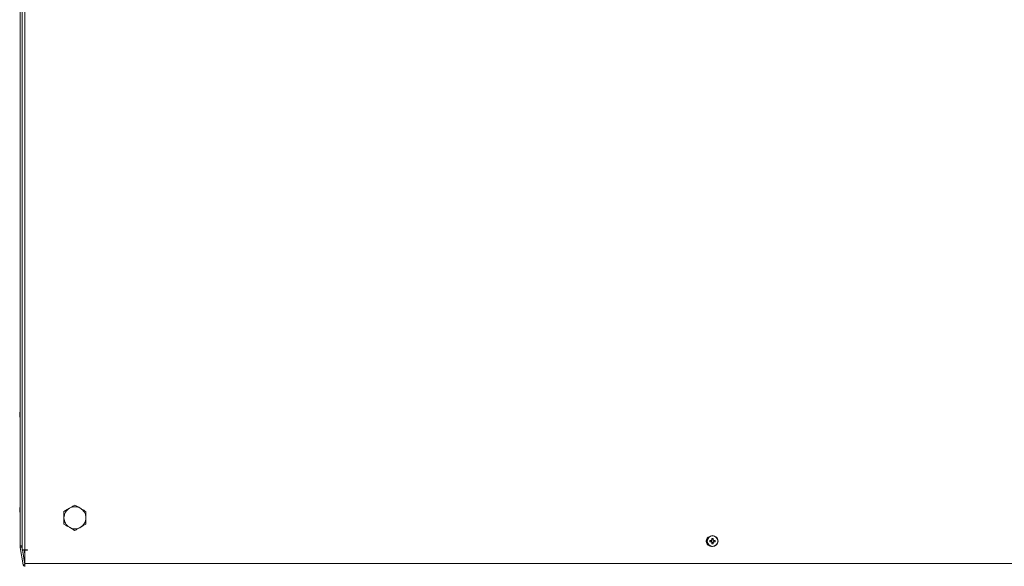
# Model space of a CAD drawing. Units: millimetres. Extents: x 63 to 8556, y 73 to 6135.
# Drawn here: x 1070 to 1789, y 4537 to 4936 of the extents above; entities that cross this region are included whole.
import ezdxf

# ---------------------------------------------------------------- set-up
doc = ezdxf.new("R2010")
doc.units = ezdxf.units.MM
doc.header["$LTSCALE"] = 5

msp = doc.modelspace()

# ---------------------------------------------------------------- linework, layer by layer
at = {"color": 7, "linetype": 'Continuous', "lineweight": 18}
for p, q in [((1071.97, 5328.8), (1071.97, 4549)), ((1074.02, 5328.8), (1074.02, 4549)), ((1070.6, 4552), (1070.6, 5323.8)), ((1070.59, 4935.48), (1070.59, 4650.32)), ((1070.2, 4648.9), (1070.2, 4648.7)), ((1070.2, 4648.06), (1070.2, 4648.52)), ((1070.2, 4647.75), (1070.2, 4647.29)), ((1070.2, 4646.91), (1070.2, 4647.1)), ((1070.22, 4648.7), (1070.22, 4648.9)), ((1070.22, 4648.52), (1070.22, 4648.06)), ((1070.22, 4647.29), (1070.22, 4647.75)), ((1070.22, 4647.1), (1070.22, 4646.91)), ((1070.59, 4645.48), (1070.59, 4580.32)), ((1102.52, 4577.02), (1106.52, 4579.33)), ((1106.52, 4579.33), (1110.52, 4581.64)), ((1110.52, 4581.64), (1110.52, 4581.64)), ((1070.2, 4578.9), (1070.2, 4578.7)), ((1070.2, 4578.9), (1070.2, 4578.7)), ((1070.2, 4578.06), (1070.2, 4578.52)), ((1070.2, 4578.06), (1070.2, 4578.52)), ((1070.2, 4577.75), (1070.2, 4577.29)), ((1070.2, 4577.75), (1070.2, 4577.29)), ((1070.2, 4576.91), (1070.2, 4577.1)), ((1070.2, 4576.91), (1070.2, 4577.1)), ((1070.21, 4578.9), (1070.21, 4578.7)), ((1070.21, 4578.9), (1070.21, 4578.7)), ((1070.21, 4578.9), (1070.21, 4578.7)), ((1070.21, 4578.9), (1070.21, 4578.7)), ((1070.21, 4578.06), (1070.21, 4578.52)), ((1070.21, 4578.06), (1070.21, 4578.52)), ((1070.21, 4578.06), (1070.21, 4578.52)), ((1070.21, 4578.06), (1070.21, 4578.52)), ((1070.21, 4577.75), (1070.21, 4577.29)), ((1070.21, 4577.75), (1070.21, 4577.29)), ((1070.21, 4577.75), (1070.21, 4577.29)), ((1070.21, 4577.75), (1070.21, 4577.29)), ((1070.21, 4576.91), (1070.21, 4577.1)), ((1070.21, 4576.91), (1070.21, 4577.1)), ((1070.21, 4576.91), (1070.21, 4577.1)), ((1070.21, 4576.91), (1070.21, 4577.1)), ((1070.59, 4575.48), (1070.59, 4552)), ((1102.52, 4572.4), (1102.52, 4577.02)), ((1102.52, 4577.02), (1102.52, 4577.02)), ((1102.52, 4567.78), (1102.52, 4572.4)), ((1106.52, 4565.48), (1102.52, 4567.78)), ((1102.52, 4567.78), (1102.52, 4567.78)), ((1110.52, 4563.17), (1106.52, 4565.48)), ((1110.52, 4563.17), (1110.52, 4563.17)), ((1576.02, 4559.4), (1576.02, 4559.4)), ((1070.59, 4551.9), (1070.59, 4552)), ((1070.59, 4551.9), (1070.59, 4550.98)), ((1070.6, 4550.98), (1070.59, 4550.98)), ((1071.97, 4552), (1070.6, 4552)), ((1070.6, 4552), (1070.6, 4552)), ((1070.6, 4551.9), (1070.6, 4552)), ((1070.6, 4550.98), (1070.6, 4551.9)), ((1071.8, 4551.9), (1070.6, 4551.9)), ((1070.6, 4550.98), (1071.8, 4550.98)), ((1070.62, 4550.67), (1072.82, 4538.19)), ((1070.63, 4550.67), (1070.62, 4550.67)), ((1070.63, 4550.67), (1071.79, 4550.88)), ((1072.83, 4538.19), (1070.63, 4550.67)), ((1071.79, 4550.88), (1071.81, 4550.88)), ((1071.8, 4552), (1071.8, 4551.9)), ((1071.8, 4551.04), (1071.8, 4551.9)), ((1071.8, 4550.98), (1071.8, 4551.04)), ((1071.97, 4550.02), (1071.81, 4550.88)), ((1071.87, 4552), (1071.87, 4551.21)), ((1071.87, 4551.21), (1071.89, 4551.21)), ((1071.89, 4551.21), (1071.89, 4552)), ((1071.9, 4550.9), (1071.97, 4550.51)), ((1071.9, 4550.9), (1071.91, 4550.9)), ((1071.97, 4550.6), (1071.91, 4550.9)), ((1575.15, 4555.92), (1574.03, 4555.92)), ((1574.03, 4554.89), (1575.15, 4554.89)), ((1575.03, 4555.92), (1575.03, 4554.89)), ((1576.53, 4556.39), (1575.5, 4556.39)), ((1575.5, 4554.42), (1576.53, 4554.42)), ((1576.02, 4551.4), (1576.02, 4551.4)), ((1576.53, 4557.39), (1576.53, 4556.39)), ((1576.53, 4556.39), (1576.53, 4556.08)), ((1576.53, 4554.73), (1576.53, 4554.42)), ((1576.53, 4553.42), (1576.53, 4554.42)), ((1577, 4554.89), (1577, 4555.92)), ((1074.02, 4549), (1071.97, 4549)), ((1074.01, 4538.4), (1072.14, 4549)), ((1072.23, 4549), (1074.02, 4538.89)), ((1074.02, 4538.97), (1072.25, 4549)), ((1074.02, 4545.88), (1073.46, 4549)), ((1076.02, 4549), (1074.02, 4549)), ((1074.02, 4548.9), (1074.02, 4538.95)), ((1076.02, 4548.9), (1074.02, 4548.9)), ((1074.02, 4548.9), (1074.02, 4538.95)), ((1076, 4548.9), (1076, 4549)), ((1076.02, 4548.9), (1076.02, 4549)), ((1072.82, 4538.19), (1072.83, 4538.19)), ((1074.01, 4538.4), (1072.83, 4538.19)), ((1074.01, 4538.4), (1074.02, 4538.4)), ((1074.02, 4538.95), (2076.02, 4538.95)), ((1074.02, 4538.95), (1074.02, 4538.9))]:
    msp.add_line(p, q, dxfattribs=at)
at = {"color": 8, "linetype": 'Continuous', "lineweight": 18}
for p, q in [((1070.59, 4929.1), (1070.59, 4929.13)), ((1070.6, 4929.1), (1070.6, 4929.14)), ((1070.59, 4656.7), (1070.59, 4656.67)), ((1070.6, 4656.7), (1070.6, 4656.68)), ((1070.59, 4586.16), (1070.59, 4586.7)), ((1070.59, 4586.18), (1070.59, 4586.7)), ((1070.6, 4586.18), (1070.6, 4586.7)), ((1070.6, 4586.18), (1070.6, 4586.7)), ((1070.6, 4586.18), (1070.6, 4586.7)), ((1070.6, 4586.18), (1070.6, 4586.7)), ((1070.59, 4569.1), (1070.59, 4569.14)), ((1070.59, 4569.1), (1070.59, 4569.13)), ((1070.6, 4569.1), (1070.6, 4569.14)), ((1070.6, 4569.1), (1070.6, 4569.14)), ((1070.6, 4569.1), (1070.6, 4569.14)), ((1070.6, 4569.1), (1070.6, 4569.14)), ((1071.97, 4551.21), (1071.89, 4551.21)), ((1071.97, 4550.91), (1071.91, 4550.9)), ((1076.02, 4549), (1076.02, 4548.9))]:
    msp.add_line(p, q, dxfattribs=at)
at = {"color": 7, "linetype": 'Continuous', "lineweight": 18, "flags": 128}
for points in [[(1070.59, 4935.52), (1070.59, 4935.27), (1070.59, 4933.63), (1070.59, 4932.17), (1070.59, 4930.94), (1070.59, 4930), (1070.59, 4929.38), (1070.59, 4929.11), (1070.59, 4929.1)], [(1070.59, 4929.13), (1070.59, 4929.2), (1070.59, 4929.65), (1070.59, 4930.43), (1070.59, 4931.52), (1070.59, 4932.88), (1070.59, 4934.43), (1070.59, 4935.48)], [(1070.6, 4929.14), (1070.6, 4929.2), (1070.6, 4929.65), (1070.6, 4930.43), (1070.6, 4931.52), (1070.6, 4932.88), (1070.6, 4934.43), (1070.6, 4936.13), (1070.6, 4937.9)], [(1070.6, 4935.48), (1070.6, 4935.27), (1070.6, 4933.63), (1070.6, 4932.17), (1070.6, 4930.94), (1070.6, 4930), (1070.6, 4929.38), (1070.6, 4929.11), (1070.6, 4929.1)], [(1070.59, 4650.29), (1070.59, 4650.54), (1070.59, 4652.17), (1070.59, 4653.64), (1070.59, 4654.86), (1070.59, 4655.8), (1070.59, 4656.42), (1070.59, 4656.69), (1070.59, 4656.7)], [(1070.59, 4656.67), (1070.59, 4656.6), (1070.59, 4656.16), (1070.59, 4655.37), (1070.59, 4654.28), (1070.59, 4652.93), (1070.59, 4651.37), (1070.59, 4650.29)], [(1070.6, 4650.33), (1070.6, 4650.54), (1070.6, 4652.17), (1070.6, 4653.64), (1070.6, 4654.86), (1070.6, 4655.8), (1070.6, 4656.42), (1070.6, 4656.69), (1070.6, 4656.7)], [(1070.6, 4656.68), (1070.6, 4656.6), (1070.6, 4656.16), (1070.6, 4655.37), (1070.6, 4654.28), (1070.6, 4652.93), (1070.6, 4651.37), (1070.6, 4649.68), (1070.6, 4647.9)], [(1070.2, 4648.52), (1070.22, 4648.65), (1070.23, 4648.71)], [(1070.2, 4647.29), (1070.22, 4647.16), (1070.23, 4647.1)], [(1070.25, 4648.71), (1070.24, 4648.65), (1070.22, 4648.52)], [(1070.45, 4649.94), (1070.45, 4649.89), (1070.44, 4649.88)], [(1070.59, 4639.1), (1070.59, 4639.11), (1070.59, 4639.38), (1070.59, 4640), (1070.59, 4640.94), (1070.59, 4642.17), (1070.59, 4643.63), (1070.59, 4645.27), (1070.59, 4645.52)], [(1070.6, 4639.1), (1070.6, 4639.11), (1070.6, 4639.38), (1070.6, 4640), (1070.6, 4640.94), (1070.6, 4642.17), (1070.6, 4643.63), (1070.6, 4645.27), (1070.6, 4645.48)], [(1070.59, 4586.7), (1070.59, 4586.69), (1070.59, 4586.42), (1070.59, 4585.8), (1070.59, 4584.86), (1070.59, 4583.64), (1070.59, 4582.17), (1070.59, 4580.54), (1070.59, 4580.31)], [(1070.59, 4586.7), (1070.59, 4586.69), (1070.59, 4586.42), (1070.59, 4585.8), (1070.59, 4584.86), (1070.59, 4583.64), (1070.59, 4582.17), (1070.59, 4580.54), (1070.59, 4580.31)], [(1070.6, 4586.7), (1070.6, 4586.69), (1070.6, 4586.42), (1070.6, 4585.8), (1070.6, 4584.86), (1070.6, 4583.64), (1070.6, 4582.17), (1070.6, 4580.54), (1070.6, 4580.33)], [(1070.6, 4586.7), (1070.6, 4586.69), (1070.6, 4586.42), (1070.6, 4585.8), (1070.6, 4584.86), (1070.6, 4583.64), (1070.6, 4582.17), (1070.6, 4580.54), (1070.6, 4580.33)], [(1070.6, 4586.7), (1070.6, 4586.69), (1070.6, 4586.42), (1070.6, 4585.8), (1070.6, 4584.86), (1070.6, 4583.64), (1070.6, 4582.17), (1070.6, 4580.54), (1070.6, 4580.33)], [(1070.6, 4586.7), (1070.6, 4586.69), (1070.6, 4586.42), (1070.6, 4585.8), (1070.6, 4584.86), (1070.6, 4583.64), (1070.6, 4582.17), (1070.6, 4580.54), (1070.6, 4580.32)], [(1070.59, 4580.31), (1070.59, 4581.37), (1070.59, 4582.93), (1070.59, 4584.28), (1070.59, 4585.37), (1070.59, 4586.16), (1070.59, 4586.18)], [(1070.59, 4580.31), (1070.59, 4581.37), (1070.59, 4582.93), (1070.59, 4584.28), (1070.59, 4585.37), (1070.59, 4586.16), (1070.59, 4586.16)], [(1070.6, 4580.33), (1070.6, 4581.37), (1070.6, 4582.93), (1070.6, 4584.28), (1070.6, 4585.37), (1070.6, 4586.16), (1070.6, 4586.18)], [(1070.6, 4577.9), (1070.6, 4579.68), (1070.6, 4581.37), (1070.6, 4582.93), (1070.6, 4584.28), (1070.6, 4585.37), (1070.6, 4586.16), (1070.6, 4586.18)], [(1070.6, 4580.33), (1070.6, 4581.37), (1070.6, 4582.93), (1070.6, 4584.28), (1070.6, 4585.37), (1070.6, 4586.16), (1070.6, 4586.18)], [(1070.6, 4580.32), (1070.6, 4581.37), (1070.6, 4582.93), (1070.6, 4584.28), (1070.6, 4585.37), (1070.6, 4586.16), (1070.6, 4586.18)], [(1070.2, 4578.52), (1070.22, 4578.65), (1070.23, 4578.71)], [(1070.2, 4578.52), (1070.22, 4578.65), (1070.23, 4578.71)], [(1070.2, 4577.29), (1070.22, 4577.16), (1070.23, 4577.1)], [(1070.2, 4577.29), (1070.22, 4577.16), (1070.23, 4577.1)], [(1070.21, 4578.52), (1070.23, 4578.65), (1070.24, 4578.71)], [(1070.21, 4577.29), (1070.23, 4577.16), (1070.24, 4577.1)], [(1070.21, 4577.29), (1070.24, 4577.16), (1070.25, 4577.1)], [(1070.21, 4577.29), (1070.23, 4577.16), (1070.24, 4577.1)], [(1070.21, 4577.29), (1070.23, 4577.16), (1070.24, 4577.1)], [(1070.59, 4575.5), (1070.59, 4575.27), (1070.59, 4573.63), (1070.59, 4572.17), (1070.59, 4570.94), (1070.59, 4570), (1070.59, 4569.38), (1070.59, 4569.11), (1070.59, 4569.1)], [(1070.59, 4569.13), (1070.59, 4569.2), (1070.59, 4569.65), (1070.59, 4570.43), (1070.59, 4571.52), (1070.59, 4572.88), (1070.59, 4574.43), (1070.59, 4575.5)], [(1070.59, 4575.5), (1070.59, 4575.27), (1070.59, 4573.63), (1070.59, 4572.17), (1070.59, 4570.94), (1070.59, 4570), (1070.59, 4569.38), (1070.59, 4569.11), (1070.59, 4569.1)], [(1070.59, 4569.14), (1070.59, 4569.2), (1070.59, 4569.65), (1070.59, 4570.43), (1070.59, 4571.52), (1070.59, 4572.88), (1070.59, 4574.43), (1070.59, 4575.49)], [(1070.6, 4569.14), (1070.6, 4569.2), (1070.6, 4569.65), (1070.6, 4570.43), (1070.6, 4571.52), (1070.6, 4572.88), (1070.6, 4574.43), (1070.6, 4576.13), (1070.6, 4577.9)], [(1070.6, 4569.14), (1070.6, 4569.2), (1070.6, 4569.65), (1070.6, 4570.43), (1070.6, 4571.52), (1070.6, 4572.88), (1070.6, 4574.43), (1070.6, 4575.49)], [(1070.6, 4569.14), (1070.6, 4569.2), (1070.6, 4569.65), (1070.6, 4570.43), (1070.6, 4571.52), (1070.6, 4572.88), (1070.6, 4574.43), (1070.6, 4575.49)], [(1070.6, 4575.49), (1070.6, 4575.27), (1070.6, 4573.63), (1070.6, 4572.17), (1070.6, 4570.94), (1070.6, 4570), (1070.6, 4569.38), (1070.6, 4569.11), (1070.6, 4569.1)], [(1070.6, 4569.14), (1070.6, 4569.2), (1070.6, 4569.65), (1070.6, 4570.43), (1070.6, 4571.52), (1070.6, 4572.88), (1070.6, 4574.43), (1070.6, 4575.49)], [(1070.6, 4575.48), (1070.6, 4575.27), (1070.6, 4573.63), (1070.6, 4572.17), (1070.6, 4570.94), (1070.6, 4570), (1070.6, 4569.38), (1070.6, 4569.11), (1070.6, 4569.1)], [(1070.6, 4575.48), (1070.6, 4575.27), (1070.6, 4573.63), (1070.6, 4572.17), (1070.6, 4570.94), (1070.6, 4570), (1070.6, 4569.38), (1070.6, 4569.11), (1070.6, 4569.1)], [(1070.6, 4575.48), (1070.6, 4575.27), (1070.6, 4573.63), (1070.6, 4572.17), (1070.6, 4570.94), (1070.6, 4570), (1070.6, 4569.38), (1070.6, 4569.11), (1070.6, 4569.1)], [(1575.5, 4557.39), (1575.5, 4557.25), (1575.5, 4557.11), (1575.5, 4556.97), (1575.5, 4556.84), (1575.5, 4556.7), (1575.5, 4556.55), (1575.5, 4556.41), (1575.5, 4556.27)], [(1575.5, 4554.54), (1575.5, 4554.39), (1575.5, 4554.25), (1575.5, 4554.11), (1575.5, 4553.97), (1575.5, 4553.83), (1575.5, 4553.69), (1575.5, 4553.56), (1575.5, 4553.42)], [(1576.53, 4556.27), (1576.53, 4556.41), (1576.53, 4556.55), (1576.53, 4556.7), (1576.53, 4556.84), (1576.53, 4556.97), (1576.53, 4557.11), (1576.53, 4557.25), (1576.53, 4557.39)], [(1576.53, 4553.42), (1576.53, 4553.56), (1576.53, 4553.69), (1576.53, 4553.83), (1576.53, 4553.97), (1576.53, 4554.11), (1576.53, 4554.25), (1576.53, 4554.39), (1576.53, 4554.54)], [(1578, 4555.92), (1577.86, 4555.92), (1577.73, 4555.92), (1577.59, 4555.92), (1577.45, 4555.92), (1577.31, 4555.92), (1577.17, 4555.92), (1577.02, 4555.92), (1576.88, 4555.92)], [(1576.88, 4554.89), (1577.02, 4554.89), (1577.17, 4554.89), (1577.31, 4554.89), (1577.45, 4554.89), (1577.59, 4554.89), (1577.73, 4554.89), (1577.86, 4554.89), (1578, 4554.89)], [(1074.02, 4538.95), (1074.02, 4538.17), (1074.02, 4537.5), (1074.02, 4537.06), (1074.02, 4536.9), (1074.02, 4537.06), (1074.02, 4537.5), (1074.02, 4538.17), (1074.02, 4538.95)]]:
    msp.add_lwpolyline(points, dxfattribs=at)
at = {"color": 8, "linetype": 'Continuous', "lineweight": 18, "flags": 128}
for points in [[(1070.59, 4645.52), (1070.59, 4644.43), (1070.59, 4642.88), (1070.59, 4641.52), (1070.59, 4640.43), (1070.59, 4639.65), (1070.59, 4639.2), (1070.59, 4639.1)], [(1070.6, 4647.9), (1070.6, 4646.13), (1070.6, 4644.43), (1070.6, 4642.88), (1070.6, 4641.52), (1070.6, 4640.43), (1070.6, 4639.65), (1070.6, 4639.2), (1070.6, 4639.1)]]:
    msp.add_lwpolyline(points, dxfattribs=at)
at = {"color": 7, "linetype": 'Continuous', "lineweight": 18}
for radius in [4, 3.85]:
    msp.add_circle((1576.02, 4555.4), radius, dxfattribs=at)
for centre, radius, start, end in [((1075.79, 4648.09), 5.65, 160.86037, 171.69821), ((1071.31, 4648.47), 1.18, 200.19237, 209.15716), ((1071.29, 4647.35), 1.16, 150.74135, 159.90912), ((1075.75, 4647.71), 5.61, 188.28113, 192.27702), ((1075.76, 4648.09), 5.61, 167.71382, 171.71084), ((1071.47, 4648.23), 1.35, 138.27611, 159.12627), ((1071.47, 4647.27), 1.35, 138.28571, 159.11576), ((1071.28, 4648.45), 1.14, 200.03599, 208.58021), ((1075.8, 4648.11), 5.65, 188.30179, 199.13963), ((1075.8, 4647.72), 5.65, 188.30179, 199.13963), ((1076.62, 4647.9), 6.5, 192.27642, 199.27494), ((1076.64, 4647.9), 6.5, 192.27431, 198.83456), ((1076.65, 4648.64), 6.2, 175.57739, 184.42261), ((1071.46, 4646.06), 1.01, 168.99697, 191.00303), ((1075.78, 4578.09), 5.63, 162.94222, 171.70833), ((1075.79, 4578.09), 5.64, 162.95217, 171.69839), ((1075.8, 4578.09), 5.65, 160.85992, 171.69847), ((1075.78, 4578.09), 5.63, 162.94222, 171.70833), ((1075.78, 4578.09), 5.62, 162.93702, 171.71353), ((1075.77, 4578.09), 5.62, 162.93702, 171.71353), ((1075.8, 4577.7), 5.65, 160.85967, 171.69872), ((1076.63, 4577.9), 6.5, 158.18521, 167.72569), ((1076.62, 4577.9), 6.5, 158.14164, 167.72569), ((1076.63, 4577.9), 6.5, 158.24882, 167.72569), ((1076.63, 4577.9), 6.5, 158.37657, 167.72569), ((1076.63, 4577.9), 6.5, 158.33263, 167.72569), ((1076.64, 4577.9), 6.5, 158.44071, 167.72569), ((1071.45, 4579.75), 1, 168.98097, 191.01903), ((1110.52, 4572.4), 8, 119.99958, 179.99151), ((1110.52, 4572.4), 8, 59.99958, 119.99958), ((1110.52, 4572.4), 8, 359.99151, 59.99958), ((1071.44, 4578.52), 1.32, 200.63958, 208.25155), ((1071.31, 4578.47), 1.18, 200.21328, 208.82631), ((1071.28, 4577.36), 1.14, 151.17085, 159.94608), ((1071.27, 4577.36), 1.14, 151.00179, 159.97056), ((1075.7, 4577.71), 5.55, 188.26979, 192.30554), ((1075.75, 4577.71), 5.61, 188.28916, 192.28618), ((1071.28, 4578.45), 1.14, 200.05411, 208.72393), ((1071.47, 4578.54), 1.35, 200.87271, 221.724), ((1071.27, 4578.44), 1.13, 200.00701, 208.49611), ((1071.27, 4578.45), 1.13, 200.0203, 208.6042), ((1071.27, 4577.36), 1.13, 151.25846, 159.97168), ((1071.28, 4577.36), 1.14, 151.70772, 159.96122), ((1071.28, 4577.36), 1.13, 151.5286, 159.97669), ((1071.28, 4577.36), 1.14, 151.41979, 159.96401), ((1071.47, 4577.58), 1.35, 200.87355, 221.72498), ((1075.7, 4577.71), 5.55, 188.26979, 192.30554), ((1075.77, 4577.71), 5.61, 188.28113, 192.27702), ((1075.76, 4577.71), 5.61, 188.28113, 192.27702), ((1075.76, 4577.71), 5.61, 188.28113, 192.27702), ((1076.63, 4577.16), 6.18, 175.56464, 184.43536), ((1110.52, 4572.4), 8, 179.99151, 239.99958), ((1110.52, 4572.4), 8, 299.99958, 359.99151), ((1110.52, 4572.4), 8, 239.99958, 299.99958), ((1575.02, 4555.4), 3.6, 106.45925, 253.54075), ((1576.02, 4555.4), 4, 90, 179.99151), ((1072.39, 4550.98), 1.8, 179.99152, 190), ((1072.4, 4550.98), 1.8, 180.00848, 190), ((1072.4, 4550.98), 0.6, 179.99152, 190), ((1073.67, 4551.21), 1.8, 179.99152, 190), ((1073.69, 4551.21), 1.8, 179.99152, 190), ((1576.02, 4555.4), 4, 179.99151, 270), ((1588.4, 4555.4), 14.38, 177.94652, 182.05265), ((1576.02, 4555.4), 1.01, 120.68651, 149.31265), ((1576.02, 4555.4), 1.01, 210.68651, 239.31265), ((1576.02, 4555.4), 0.851, 142.75847, 217.24068), ((1576.02, 4555.4), 0.851, 127.24068, 142.75847), ((1576.02, 4555.4), 0.851, 217.24068, 232.75847), ((1576.02, 4543.02), 14.38, 87.9462, 92.05214), ((1576.02, 4555.4), 0.851, 52.75847, 127.24068), ((1576.02, 4555.4), 0.851, 232.75847, 307.24068), ((1576.02, 4567.79), 14.38, 267.94795, 272.05205), ((1576.02, 4555.4), 1.01, 30.68651, 59.31265), ((1576.02, 4555.4), 0.851, 37.24068, 52.75847), ((1576.02, 4555.4), 1.01, 300.68651, 329.31265), ((1576.02, 4555.4), 0.851, 307.24068, 322.75847), ((1576.02, 4555.4), 0.851, 322.75847, 37.24068), ((1563.62, 4555.4), 14.38, 357.94781, 2.05136), ((1074.05, 4538.41), 1.25, 190, 270), ((1074.06, 4538.41), 1.25, 190, 270)]:
    msp.add_arc(centre, radius, start, end, dxfattribs=at)
for points, knots in [([(1070.6, 4929.15), (1070.6, 4929.13), (1070.6, 4929.11), (1070.6, 4929.11), (1070.6, 4929.11), (1070.6, 4929.11)], [0, 0, 0, 0, 0.532259, 0.856292, 1, 1, 1, 1]), ([(1070.6, 4656.7), (1070.6, 4656.7), (1070.6, 4656.7), (1070.6, 4656.69), (1070.6, 4656.67)], [0, 0, 0, 0, 0.047949, 1, 1, 1, 1]), ([(1070.22, 4648.52), (1070.3, 4648.51), (1070.41, 4648.5), (1070.51, 4648.49), (1070.53, 4648.49)], [0, 0, 0, 0, 0.806644, 1, 1, 1, 1]), ([(1070.6, 4647.9), (1070.6, 4647.61), (1070.6, 4646.77), (1070.6, 4645.38), (1070.6, 4643.83), (1070.6, 4642.42), (1070.6, 4641.21), (1070.6, 4640.23), (1070.6, 4639.54), (1070.6, 4639.2), (1070.6, 4639.12), (1070.6, 4639.1), (1070.6, 4639.11), (1070.6, 4639.11)], [0, 0, 0, 0, 0.063829, 0.185629, 0.307559, 0.429491, 0.551425, 0.673359, 0.795287, 0.917213, 0.978212, 0.993312, 1, 1, 1, 1]), ([(1070.6, 4586.7), (1070.6, 4586.7), (1070.6, 4586.7), (1070.6, 4586.65), (1070.6, 4586.53), (1070.6, 4586.24), (1070.6, 4586.14)], [0, 0, 0, 0, 0.009511, 0.209714, 0.719588, 1, 1, 1, 1]), ([(1106.52, 4579.33), (1106.42, 4579.28), (1105.7, 4578.86), (1104.35, 4578.08), (1103.13, 4577.38), (1102.52, 4577.02)], [0, 0, 0, 0, 0.070085, 0.530783, 1, 1, 1, 1]), ([(1110.52, 4581.64), (1109.87, 4581.27), (1108.55, 4580.51), (1107.2, 4579.73), (1106.52, 4579.33)], [0, 0, 0, 0, 0.495458, 1, 1, 1, 1]), ([(1114.52, 4579.33), (1114.42, 4579.39), (1113.7, 4579.8), (1112.35, 4580.58), (1111.13, 4581.29), (1110.52, 4581.64)], [0, 0, 0, 0, 0.070086, 0.530784, 1, 1, 1, 1]), ([(1118.52, 4577.02), (1117.87, 4577.4), (1116.55, 4578.15), (1115.2, 4578.94), (1114.52, 4579.33)], [0, 0, 0, 0, 0.495454, 1, 1, 1, 1]), ([(1070.53, 4577.31), (1070.51, 4577.31), (1070.41, 4577.3), (1070.3, 4577.3), (1070.21, 4577.29)], [0, 0, 0, 0, 0.193357, 1, 1, 1, 1]), ([(1102.52, 4577.02), (1102.52, 4576.74), (1102.52, 4575.24), (1102.52, 4573.67), (1102.52, 4572.4)], [0, 0, 0, 0, 0.1886975, 1, 1, 1, 1]), ([(1102.52, 4572.4), (1102.52, 4572.07), (1102.52, 4570.51), (1102.52, 4568.98), (1102.52, 4567.78)], [0, 0, 0, 0, 0.214377, 1, 1, 1, 1]), ([(1118.52, 4572.4), (1118.52, 4573.67), (1118.52, 4575.24), (1118.52, 4576.74), (1118.52, 4577.02)], [0, 0, 0, 0, 0.8113025, 1, 1, 1, 1]), ([(1118.52, 4567.78), (1118.52, 4568.98), (1118.52, 4570.51), (1118.52, 4572.07), (1118.52, 4572.4)], [0, 0, 0, 0, 0.785623, 1, 1, 1, 1]), ([(1070.6, 4569.15), (1070.6, 4569.13), (1070.6, 4569.11), (1070.6, 4569.11), (1070.6, 4569.11), (1070.6, 4569.11)], [0, 0, 0, 0, 0.532358, 0.856453, 1, 1, 1, 1]), ([(1102.52, 4567.78), (1103.16, 4567.41), (1104.48, 4566.65), (1105.83, 4565.87), (1106.52, 4565.48)], [0, 0, 0, 0, 0.495457, 1, 1, 1, 1]), ([(1106.52, 4565.48), (1106.61, 4565.42), (1107.33, 4565.01), (1108.68, 4564.22), (1109.9, 4563.52), (1110.52, 4563.17)], [0, 0, 0, 0, 0.070085, 0.530785, 1, 1, 1, 1]), ([(1110.52, 4563.17), (1111.16, 4563.54), (1112.48, 4564.3), (1113.83, 4565.08), (1114.52, 4565.48)], [0, 0, 0, 0, 0.495461, 1, 1, 1, 1]), ([(1114.52, 4565.48), (1114.61, 4565.53), (1115.33, 4565.94), (1116.68, 4566.73), (1117.9, 4567.43), (1118.52, 4567.78)], [0, 0, 0, 0, 0.070086, 0.530781, 1, 1, 1, 1]), ([(1575.34, 4555.92), (1575.33, 4555.92), (1575.27, 4555.92), (1575.21, 4555.92), (1575.15, 4555.92), (1575.15, 4555.92)], [0, 0, 0, 0, 0.0699798, 0.8866229, 1, 1, 1, 1]), ([(1575.15, 4554.89), (1575.15, 4554.89), (1575.21, 4554.89), (1575.27, 4554.89), (1575.33, 4554.89), (1575.34, 4554.89)], [0, 0, 0, 0, 0.1133771, 0.9300202, 1, 1, 1, 1]), ([(1575.5, 4556.27), (1575.5, 4556.26), (1575.5, 4556.21), (1575.5, 4556.14), (1575.5, 4556.09), (1575.5, 4556.08)], [0, 0, 0, 0, 0.113377, 0.93002, 1, 1, 1, 1]), ([(1575.5, 4554.73), (1575.5, 4554.72), (1575.5, 4554.66), (1575.5, 4554.6), (1575.5, 4554.54), (1575.5, 4554.54)], [0, 0, 0, 0, 0.0699798, 0.8866227, 1, 1, 1, 1]), ([(1576.53, 4556.08), (1576.53, 4556.09), (1576.53, 4556.14), (1576.53, 4556.21), (1576.53, 4556.26), (1576.53, 4556.27)], [0, 0, 0, 0, 0.0699798, 0.8866227, 1, 1, 1, 1]), ([(1576.53, 4554.54), (1576.53, 4554.54), (1576.53, 4554.6), (1576.53, 4554.66), (1576.53, 4554.72), (1576.53, 4554.73)], [0, 0, 0, 0, 0.1133773, 0.9300202, 1, 1, 1, 1]), ([(1576.88, 4555.92), (1576.88, 4555.92), (1576.82, 4555.92), (1576.76, 4555.92), (1576.7, 4555.92), (1576.69, 4555.92)], [0, 0, 0, 0, 0.113377, 0.93002, 1, 1, 1, 1]), ([(1576.69, 4554.89), (1576.7, 4554.89), (1576.76, 4554.89), (1576.82, 4554.89), (1576.88, 4554.89), (1576.88, 4554.89)], [0, 0, 0, 0, 0.06998, 0.886623, 1, 1, 1, 1])]:
    msp.add_open_spline(points, degree=3, knots=knots, dxfattribs=at)

doc.saveas('drawing.dxf')
